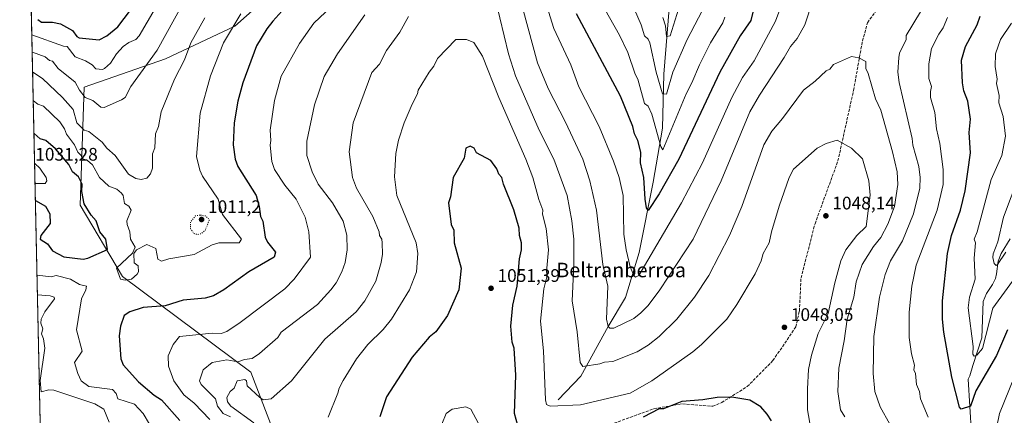
# Model space of a CAD drawing. Units: metres. Extents: x 647985 to 651438, y 4748532 to 4750920.
# Drawn here: x 647985 to 648527, y 4750325 to 4750543 of the extents above; entities that cross this region are included whole.
import ezdxf
from ezdxf.enums import TextEntityAlignment as Align

# ---------------------------------------------------------------- set-up
doc = ezdxf.new("R2010")
doc.units = ezdxf.units.M
doc.header["$MEASUREMENT"] = 0
doc.linetypes.add('DGN Style 3', pattern=[2.307223458686699, 1.648016756204785, -0.6592067024819142])
doc.linetypes.add('DGN Style 5', pattern=[1.1536117293433497, 0.4944050268614355, -0.6592067024819142])
for name, color, linetype, lineweight in [('Arbolado forestal CxS', 92, 'Continuous', 0), ('Comarca CxS', 21, 'Continuous', 0), ('Comunidad Autónoma CxS', 142, 'Continuous', 0), ('Corriente natural lineal', 142, 'Continuous', 13), ('Curva de nivel maestra', 30, 'Continuous', 30), ('Curva de nivel normal', 30, 'Continuous', 0), ('Curva de nivel normal depresión', 30, 'DGN Style 5', 0), ('Municipio CxS', 4, 'Continuous', 0), ('Provincia CxS', 1, 'Continuous', 0), ('Punto de cota en terreno', 7, 'Continuous', 0), ('Rótulo de punto de cota en terreno', 7, 'Continuous', 0), ('Senda', 7, 'DGN Style 3', 0), ('Texto cartográfico', 7, 'Continuous', 0)]:
    doc.layers.add(name, color=color, linetype=linetype, lineweight=lineweight)
doc.styles.add('Style-Arial', font='txt')

# ---------------------------------------------------------------- blocks, each defined once
blk = doc.blocks.new('*U7')
at = {"layer": 'Arbolado forestal CxS', "color": 92, "linetype": 'Continuous', "lineweight": 0}
blk.add_polyline3d([(648133.4265000002, 4750293.376700001, 1038.074299999993), (648112.1782999998, 4750348.9825, 1036.090299999996), (648041.5142999999, 4750401.6679, 1019.754100000006), (648018.1347000003, 4750440.8409, 1026.679999999993), (648020.3759000005, 4750505.8115, 1008.860499999995), (648065.1595000002, 4750521.4933, 1011.3989), (648103.2265, 4750539.416300001, 1019.424299999999), (648143.5324999997, 4750575.2619, 1020.781700000007)], dxfattribs=at)
blk = doc.blocks.new('*U9')
at = {"layer": 'Arbolado forestal CxS', "color": 92, "linetype": 'Continuous', "lineweight": 0}
for points in [[(648143.5324999997, 4750575.2619, 1020.781700000007), (648103.2265, 4750539.416300001, 1019.424299999999), (648065.1595000002, 4750521.4933, 1011.3989), (648020.3759000005, 4750505.8115, 1008.860499999995), (648018.1347000003, 4750440.8409, 1026.679999999993), (648041.5142999999, 4750401.6679, 1019.754100000006), (648112.1782999998, 4750348.9825, 1036.090299999996), (648133.4265000002, 4750293.376700001, 1038.074299999993)], [(647999.8442000002, 4750150.4309, 1020.116299999994), (647987.1793000001, 4750737.798800001, 999.920100000003)]]:
    blk.add_polyline3d(points, dxfattribs=at)
blk = doc.blocks.new('5PATER')
at = {"layer": 'Punto de cota en terreno', "linetype": 'Continuous', "lineweight": 0}
h = blk.add_hatch(color=51, dxfattribs=at)
edge = h.paths.add_edge_path()
edge.add_ellipse((0, 0), major_axis=(-0.1095731443231308, -0.1110710700762829), ratio=0.9994222409660322, start_angle=0, end_angle=360)

msp = doc.modelspace()

# ---------------------------------------------------------------- linework, layer by layer
at = {"layer": 'Arbolado forestal CxS', "color": 92, "linetype": 'Continuous', "lineweight": 0, "extrusion": (-0.002122004081862726, 0.09841290670220619, 0.9951434051899755), "elevation": 467116.2075122125, "flags": 128}
msp.add_lwpolyline([(-750249.4070895991, -4711981.181433434), (-750249.4070895991, -4712496.183185397)], dxfattribs=at)
at = {"layer": 'Arbolado forestal CxS', "color": 92, "linetype": 'Continuous', "lineweight": 0}
msp.add_polyline3d([(648133.4265000002, 4750293.376700001, 1038.074299999993), (648112.1782999998, 4750348.9825, 1036.090299999996), (648041.5142999999, 4750401.6679, 1019.754100000006), (648018.1347000003, 4750440.8409, 1026.679999999993), (648020.3759000005, 4750505.8115, 1008.860499999995), (648065.1595000002, 4750521.4933, 1011.3989), (648103.2265, 4750539.416300001, 1019.424299999999), (648143.5324999997, 4750575.2619, 1020.781700000007), (648170.4027000006, 4750606.626900001, 1019.150099999999), (648186.0780999997, 4750640.232899999, 1012.795499999993), (648206.2319, 4750685.0407, 1004.340700000001), (648237.5805000003, 4750698.482100001, 1003.515199999994), (648273.4061000004, 4750662.6351, 1008.671900000001), (648302.5148999998, 4750631.269300001, 1007.695600000006), (648344.4972999999, 4750641.8147, 999.3588000000019), (648344.4981000006, 4750673.9571, 998.4968999999984), (648322.4013, 4750714.135500001, 992.2087999999932), (648300.3043000001, 4750748.2873, 990.1444999999949), (648284.2341, 4750776.4111, 989.6128999999928), (648270.1722999997, 4750808.5537, 992.4768000000041), (648256.5780999997, 4750851.2827, 989.7596999999952)], dxfattribs=at)
msp.add_polyline3d([(648133.4265000002, 4750293.376700001, 1038.074299999993), (648112.1782999998, 4750348.9825, 1036.090299999996), (648041.5142999999, 4750401.6679, 1019.754100000006), (648018.1347000003, 4750440.8409, 1026.679999999993), (648020.3759000005, 4750505.8115, 1008.860499999995), (648065.1595000002, 4750521.4933, 1011.3989), (648103.2265, 4750539.416300001, 1019.424299999999), (648143.5324999997, 4750575.2619, 1020.781700000007), (648170.4027000006, 4750606.626900001, 1019.150099999999), (648186.0780999997, 4750640.232899999, 1012.795499999993), (648206.2319, 4750685.0407, 1004.340700000001), (648237.5805000003, 4750698.482100001, 1003.515199999994), (648273.4061000004, 4750662.6351, 1008.671900000001), (648302.5148999998, 4750631.269300001, 1007.695600000006), (648344.4972999999, 4750641.8147, 999.3588000000019), (648344.4981000006, 4750673.9571, 998.4968999999984), (648322.4013, 4750714.135500001, 992.2087999999932), (648300.3043000001, 4750748.2873, 990.1444999999949), (648284.2341, 4750776.4111, 989.6128999999928), (648270.1722999997, 4750808.5537, 992.4768000000041), (648256.5780999997, 4750851.2827, 989.7596999999952)], dxfattribs=at)
at = {"layer": 'Comarca CxS', "color": 21, "linetype": 'Continuous', "lineweight": 0, "flags": 128}
msp.add_lwpolyline([(648864.6954521025, 4748550.146710237), (648034.7400011267, 4748532.059982494), (648016.0448576276, 4749399.09036455), (647988.3196223769, 4750684.912070687), (647984.8600011264, 4750845.35998247), (648199.3816892166, 4750850.035903858), (651386.7100011526, 4750919.509982471), (651437.7600011518, 4748606.219982497)], close=True, dxfattribs=at)
at = {"layer": 'Comunidad Autónoma CxS', "color": 142, "linetype": 'Continuous', "lineweight": 0, "flags": 128}
msp.add_lwpolyline([(648864.6954521025, 4748550.146710237), (648034.7400011267, 4748532.059982494), (648016.0448576276, 4749399.09036455), (647988.3196223769, 4750684.912070687), (647984.8600011264, 4750845.35998247), (648199.3816892166, 4750850.035903858), (651386.7100011526, 4750919.509982471), (651437.7600011518, 4748606.219982497)], close=True, dxfattribs=at)
at = {"layer": 'Corriente natural lineal', "color": 142, "linetype": 'Continuous', "lineweight": 13}
for points in [[(648281.3041000003, 4750333.7686, 1044.147100000002), (648293.8537999997, 4750346.694900001, 1041.139200000005), (648308.79, 4750374.100000001, 1035.390199999994), (648318.4301000005, 4750389.970100001, 1032.359500000006), (648325.8300999999, 4750414.9001, 1028.607399999994), (648333.5593999998, 4750453.492699999, 1023.695200000002), (648338.8510999996, 4750483.258400001, 1019.020000000004), (648339.5126, 4750513.0241, 1014.192299999995), (648345, 4750581, 1004.187999999995)], [(648509.7468999998, 4750299.8654, 1028.087700000004), (648507, 4750345, 1022.942999999999), (648508.0460000001, 4750346.937000001, 1022.573799999998), (648509.5498000003, 4750352.6511, 1021.743700000006), (648514.5694000004, 4750367.845000001, 1019.3514), (648515.3814000003, 4750387.842, 1017.718900000007), (648517.2070000004, 4750392.2476, 1017.104200000002), (648520.4606999997, 4750397.223400001, 1016.647400000002), (648522.0148, 4750400.465299999, 1015.902799999996), (648522.7214000003, 4750403.1154, 1015.523499999996), (648523.4966000002, 4750410.127699999, 1015.049299999999), (648525.2128, 4750414.245200001, 1014.772200000007), (648530.1651, 4750422.403000001, 1013.864000000002)]]:
    msp.add_polyline3d(points, dxfattribs=at)
at = {"layer": 'Curva de nivel maestra', "color": 30, "linetype": 'Continuous', "lineweight": 30, "flags": 128}
for points, elevation in [([(648389.9100000003, 4750553.220100001), (648387.3600000005, 4750542.670100001), (648381.4600000001, 4750534.200099999), (648370.29, 4750514.200099999), (648347.7100000001, 4750466.200099999), (648336.8899999997, 4750447.090100001), (648330.8899999997, 4750438.020099999), (648330.04, 4750439.350099999), (648329.2000000002, 4750444.200099999), (648328.4000000004, 4750456.200099999), (648326.5999999996, 4750464.200099999), (648326.7999999998, 4750470.110099999), (648325.2599999999, 4750476.5701), (648323.3600000005, 4750480.200099999), (648322.3399999999, 4750484.200099999), (648315.5599999997, 4750500.870100001), (648291.3700000001, 4750546.200099999)], 1025), ([(647994.8899999997, 4750543.1601), (647996.8899999997, 4750541.6601), (648002.8899999997, 4750541.6501), (648007.3700000001, 4750540.6801), (648013.8600000005, 4750537.170100001), (648016.3899999997, 4750533.700099999), (648017.6600000003, 4750532.970100001), (648028.6699999999, 4750531.9801), (648032.8899999997, 4750534.110099999), (648038.8899999997, 4750539.110099999), (648045.9000000004, 4750548.200099999)], 1000), ([(648130.8899999997, 4750549.6501), (648124.1600000003, 4750542.200099999), (648120.8899999997, 4750538.0801), (648115.2400000002, 4750528.550100001), (648107.75, 4750508.200099999), (648104.9400000004, 4750498.2501), (648102.8899999997, 4750486.200099999), (648102.4000000004, 4750474.200099999), (648103.4699999997, 4750466.200099999), (648104.9199999999, 4750462.200099999), (648115, 4750446.200099999), (648116.79, 4750440.200099999), (648117.3499999996, 4750434.6601), (648118.7000000002, 4750432.0101), (648120.0300000003, 4750423.340100001), (648121.2000000002, 4750420.5101), (648125.6600000003, 4750414.970100001), (648124.8899999997, 4750412.2501), (648110.9800000006, 4750404.200099999), (648097.3200000003, 4750394.200099999), (648091.6299999999, 4750390.940099999), (648086.8899999997, 4750389.6501), (648074.8899999997, 4750388.590100001), (648064.8899999997, 4750385.440099999), (648052.8899999997, 4750384.450099999), (648045.5599999997, 4750382.200099999), (648042.3200000003, 4750380.200099999), (648040.4000000004, 4750374.200099999), (648039.54, 4750368.850099999), (648040.6100000005, 4750356.200099999), (648041.7400000002, 4750353.050100001), (648050.2400000002, 4750343.550100001), (648058.9299999997, 4750336.2401), (648062.8899999997, 4750333.770099999), (648073.0300000003, 4750322.340100001)], 1025), ([(648528.6900000004, 4750372.200099999), (648522.7000000002, 4750358.0101), (648511.3300000001, 4750338.640100001), (648508.3399999999, 4750330.200099999), (648503.2800000003, 4750328.590100001), (648502.2699999996, 4750329.5801), (648498.1100000005, 4750346.200099999), (648493.7300000006, 4750371.040100001), (648492.8899999997, 4750378.200099999), (648492.8899999997, 4750388.200099999), (648495.6699999999, 4750414.200099999), (648497.7999999998, 4750424.200099999), (648502.75, 4750438.200099999), (648505.4600000001, 4750448.770099999), (648508.3399999999, 4750469.6501), (648507.6600000003, 4750480.970100001), (648508.2400000002, 4750488.200099999), (648506.8899999997, 4750498.200099999), (648504.6299999999, 4750503.940099999), (648503.9500000002, 4750508.200099999), (648503.4400000004, 4750520.7501), (648505.6600000003, 4750528.200099999), (648511.9800000006, 4750540.200099999), (648513.6500000004, 4750544.960100001)], 1025), ([(647993.5242, 4750443.536599999), (647993.6200000001, 4750443.5001), (647999.0300000003, 4750440.340100001), (648001.3799999999, 4750436.200099999), (648001.5499999998, 4750430.860099999), (647996.4900000002, 4750424.200099999), (647996.0700000003, 4750422.200099999), (648000.2400000002, 4750419.550100001), (648002.8899999997, 4750415.6601), (648009.1699999999, 4750412.4801), (648019.79, 4750411.100099999), (648022.3799999999, 4750411.690099999), (648033.1699999999, 4750416.4801), (648032.2100000001, 4750422.200099999), (648028.9400000004, 4750426.2501), (648026.9100000003, 4750432.220100001), (648024.1200000001, 4750435.4301), (648020.2999999998, 4750441.610099999), (648019.0199999996, 4750448.3301), (648019.1699999999, 4750452.4801), (648017.1699999999, 4750456.4801), (648013.9000000004, 4750459.210100001), (648011.9400000004, 4750463.2501), (648004.6500000004, 4750471.960100001), (647999.2400000002, 4750476.550100001), (647996.1699999999, 4750477.4801), (647992.8200000003, 4750480.300100001), (647992.7292999999, 4750480.402600001)], 1025), ([(648260.0300000003, 4750316.200099999), (648257.1900000004, 4750326.200099999), (648257.9299999997, 4750347.2401), (648257.0199999996, 4750362.200099999), (648256.0800000001, 4750365.390100001), (648255.25, 4750374.200099999), (648256.4299999997, 4750385.7401), (648258.7999999998, 4750396.200099999), (648259.9800000006, 4750411.290100001), (648261.0599999997, 4750416.200099999), (648261.1699999999, 4750420.200099999), (648260.0199999996, 4750424.200099999), (648259.8200000003, 4750428.200099999), (648256.9500000002, 4750438.2601), (648251.2100000001, 4750452.520099999), (648250.3099999997, 4750456.200099999), (648248.6500000004, 4750457.960100001), (648247.5099999999, 4750460.8201), (648244.1900000004, 4750465.5001), (648236.4199999999, 4750469.7301), (648235.1200000001, 4750472.200099999), (648232.8899999997, 4750473.300100001), (648230.5199999996, 4750472.200099999), (648229.5, 4750466.8101), (648223.5899999999, 4750456.200099999), (648222.0899999999, 4750445.4001), (648220.8899999997, 4750442.200099999), (648222.3899999997, 4750430.200099999), (648223.79, 4750427.100099999), (648224.1100000005, 4750420.200099999), (648227.8300000001, 4750406.200099999), (648226.5800000001, 4750394.200099999), (648220.4400000004, 4750380.200099999), (648213.9100000003, 4750371.220100001), (648210.2999999998, 4750368.200099999), (648200.8899999997, 4750357.2301), (648186.8899999997, 4750335.290100001), (648183.0700000003, 4750324.380100001)], 1050), ([(648398.7699999996, 4750322.0801), (648396.4500000002, 4750325.7601), (648392.8899999997, 4750329.780099999), (648386.8899999997, 4750333.470100001), (648376.8899999997, 4750335.220100001), (648368.8899999997, 4750334.9801), (648360.8899999997, 4750333.6601), (648349.4500000002, 4750332.7601), (648339.3600000005, 4750328.670100001), (648336.8899999997, 4750328.7501), (648328.0800000001, 4750324.200099999)], 1050)]:
    msp.add_lwpolyline(points, dxfattribs=dict(at, elevation=elevation))
at = {"layer": 'Curva de nivel normal', "color": 30, "linetype": 'Continuous', "lineweight": 0, "flags": 128}
for points, elevation in [([(648404.5999999996, 4750552.199999999), (648401.0099999999, 4750542.199999999), (648389.1500000004, 4750520.460000001), (648382.8899999997, 4750511.220000001), (648376.9500000002, 4750500.199999999), (648360.8200000003, 4750464.199999999), (648349.2800000003, 4750442.199999999), (648325.7400000002, 4750402.199999999), (648323.8700000001, 4750401.180000001), (648322.8899999997, 4750402.109999999), (648320.8899999997, 4750407), (648318.7199999997, 4750416.199999999), (648317.5300000003, 4750424.84), (648317.1799999997, 4750446.199999999), (648314.8899999997, 4750456.199999999), (648311.8600000005, 4750465.17), (648303.8700000001, 4750484.199999999), (648292.7400000002, 4750506.050000001), (648288.2400000002, 4750518.199999999), (648278.8899999997, 4750538.199999999), (648267.4800000006, 4750574.789999999)], 1030), ([(648425.8799999999, 4750567.189999999), (648417.2000000002, 4750540.199999999), (648412.8899999997, 4750532.66), (648409.1399999997, 4750528.199999999), (648405.8099999997, 4750522.199999999), (648392.0999999996, 4750501.41), (648386.8099999997, 4750492.199999999), (648371.0599999997, 4750454.369999999), (648355.5800000001, 4750422.199999999), (648337.3700000001, 4750394.199999999), (648330.8899999997, 4750385.680000001), (648326.8899999997, 4750381.529999999), (648322.8899999997, 4750378.480000001), (648311.9100000003, 4750373.220000001), (648309.8099999997, 4750373.119999999), (648308.79, 4750374.100000001), (648308.0099999999, 4750378.199999999), (648308.6699999999, 4750396.199999999), (648305.9000000004, 4750408.199999999), (648302.3399999999, 4750438.199999999), (648298.6699999999, 4750454.199999999), (648294.8600000005, 4750466.17), (648285.3600000005, 4750486.67), (648275.7800000003, 4750505.09), (648269.9500000002, 4750519.26), (648259.3399999999, 4750558.65)], 1035), ([(647991.5601000005, 4750534.625800001), (648008.8899999997, 4750528.439999999), (648010.9600000001, 4750528.27), (648015.3499999996, 4750522.66), (648021.0800000001, 4750520.390000001), (648024.7400000002, 4750518.199999999), (648026.7100000001, 4750516.02), (648030.3700000001, 4750515.680000001), (648031.6200000001, 4750516.199999999), (648034.8899999997, 4750519.109999999), (648038.1100000005, 4750524.199999999), (648041.9100000003, 4750528.199999999), (648044.8899999997, 4750530.4), (648048.8899999997, 4750532.130000001), (648050.5999999996, 4750534.199999999), (648066.9800000006, 4750562.289999999)], 1005), ([(648439.0800000001, 4750324.390000001), (648436.7699999996, 4750328.199999999), (648435.25, 4750338.199999999), (648435.7999999998, 4750351.109999999), (648438.8600000005, 4750366.199999999), (648440.4900000002, 4750378.199999999), (648444.1399999997, 4750390.199999999), (648445.3399999999, 4750398.65), (648448.6900000004, 4750408.199999999), (648454.8899999997, 4750418.16), (648458.8899999997, 4750423.029999999), (648462.8899999997, 4750430.359999999), (648466.4199999999, 4750440.199999999), (648468.4000000004, 4750452.199999999), (648468.0099999999, 4750459.32), (648465.2999999998, 4750470.199999999), (648458.8899999997, 4750493.140000001), (648456.0599999997, 4750499.369999999), (648452.0800000001, 4750513.390000001), (648450.6500000004, 4750516.199999999), (648450.75, 4750520.060000001), (648446.8899999997, 4750521.960000001), (648442.8899999997, 4750522.83), (648432.8899999997, 4750518.310000001), (648430.8899999997, 4750515.869999999), (648428.8899999997, 4750514.91), (648422.8899999997, 4750509.140000001), (648416.3099999997, 4750504.199999999), (648404.8899999997, 4750488.65), (648398.8899999997, 4750481.630000001), (648394.4800000006, 4750474.199999999), (648382.3499999996, 4750440.199999999), (648375.6699999999, 4750424.199999999), (648364.1900000004, 4750402.199999999), (648356.3200000003, 4750390.199999999), (648346.6100000005, 4750378.199999999), (648336.8899999997, 4750368.5), (648330.8899999997, 4750363.74), (648324.8899999997, 4750360.07), (648311.5, 4750354.810000001), (648306.8899999997, 4750354.480000001), (648304.2400000002, 4750353.550000001), (648294.8200000003, 4750352.130000001), (648293.4600000001, 4750354.199999999), (648291.8600000005, 4750371.17), (648289.0099999999, 4750388.199999999), (648290.0099999999, 4750408.199999999), (648289.8600000005, 4750422.199999999), (648288.9299999997, 4750432.24), (648286.1900000004, 4750446.199999999), (648278.9900000002, 4750466.199999999), (648270.7800000003, 4750482.199999999), (648257.8799999999, 4750512.199999999), (648253.9500000002, 4750524.199999999), (648246.79, 4750554.100000001)], 1040), ([(648304.0899999999, 4750554.199999999), (648315.1500000004, 4750534.460000001), (648319.5899999999, 4750524.9), (648323.6399999997, 4750512.949999999), (648325.1900000004, 4750510.199999999), (648328.8899999997, 4750496.890000001), (648330.8899999997, 4750495.350000001), (648332.8899999997, 4750490.99), (648337.8799999999, 4750473.189999999), (648338.8899999997, 4750471.380000001), (648351.7000000002, 4750502.199999999), (648354.9900000002, 4750508.199999999), (648359.0899999999, 4750518.199999999), (648365.1200000001, 4750530.199999999), (648371.9299999997, 4750541.24), (648373.0800000001, 4750544.390000001)], 1020), ([(648364.8300000001, 4750556.199999999), (648352.3399999999, 4750532.199999999), (648344.4500000002, 4750514.199999999), (648340.8899999997, 4750502.039999999), (648338.8200000003, 4750502.130000001), (648335.2300000006, 4750514.199999999), (648331.7800000003, 4750530.199999999), (648330.8899999997, 4750532.380000001), (648328.8399999999, 4750534.15), (648327.04, 4750540.199999999), (648323.3700000001, 4750548.680000001)], 1015), ([(647991.7653000001, 4750525.109200001), (647991.8600000005, 4750525.09), (647998.8899999997, 4750522.560000001), (648001.2699999996, 4750520.58), (648002.9100000003, 4750520.220000001), (648006.0599999997, 4750516.199999999), (648015.3700000001, 4750508.680000001), (648017.8600000005, 4750504.199999999), (648020.9600000001, 4750500.27), (648025.1900000004, 4750498.5), (648029.5, 4750494.810000001), (648031.4299999997, 4750494.74), (648040.8899999997, 4750498.9), (648042.8899999997, 4750500.199999999), (648046.1299999999, 4750506.199999999), (648060.4900000002, 4750526.199999999), (648074.8899999997, 4750552.060000001)], 1010), ([(648156.3600000005, 4750550.199999999), (648146.8899999997, 4750541.140000001), (648138.8899999997, 4750529.970000001), (648128.8899999997, 4750511.930000001), (648125.2199999997, 4750498.529999999), (648122.8499999996, 4750482.199999999), (648123.1699999999, 4750476.480000001), (648122.6900000004, 4750474), (648123.6200000001, 4750464.930000001), (648125.2199999997, 4750460.529999999), (648130.8899999997, 4750451.869999999), (648137.0800000001, 4750444.199999999), (648141.9900000002, 4750434.199999999), (648143.9600000001, 4750426.199999999), (648144.8899999997, 4750412.199999999), (648135.9199999999, 4750400.199999999), (648130.8899999997, 4750394.82), (648106.1799999997, 4750376.199999999), (648098.8899999997, 4750371.390000001), (648095.7400000002, 4750370.199999999), (648090.8899999997, 4750370.430000001), (648072.8899999997, 4750368.539999999), (648069.3399999999, 4750364.199999999), (648066.5199999996, 4750357.83), (648066.8200000003, 4750352.199999999), (648069.7400000002, 4750344.199999999), (648075.1799999997, 4750336.49), (648080.8899999997, 4750331.930000001), (648089.5300000003, 4750322.84)], 1030), ([(648339, 4750544.199999999), (648340.4199999999, 4750539.730000001), (648340.8899999997, 4750533.75), (648342.8899999997, 4750534.199999999), (648348.5099999999, 4750551.82)], 1010), ([(648463.9000000004, 4750320.199999999), (648458.5599999997, 4750329.869999999), (648455.7000000002, 4750338.199999999), (648454.7199999997, 4750348.199999999), (648455.2000000002, 4750368.51), (648458.2400000002, 4750390.199999999), (648461.3700000001, 4750402.680000001), (648464.3700000001, 4750410.199999999), (648470.8899999997, 4750421.33), (648477.0199999996, 4750436.199999999), (648480.4100000003, 4750450.199999999), (648480.6299999999, 4750456.199999999), (648479.9199999999, 4750462.199999999), (648476.6100000005, 4750473.92), (648476.2300000006, 4750477.539999999), (648469.0700000003, 4750508.380000001), (648468.4000000004, 4750514.199999999), (648468.79, 4750522.199999999), (648469.2000000002, 4750524.51), (648472.8899999997, 4750532.199999999), (648472.8899999997, 4750534.33), (648480.8899999997, 4750547.310000001)], 1035), ([(648086.7800000003, 4750544.09), (648079.0700000003, 4750530.199999999), (648075.5700000003, 4750520.880000001), (648070.0599999997, 4750510.199999999), (648062.75, 4750492.199999999), (648061.2699999996, 4750484.199999999), (648059.6600000003, 4750480.199999999), (648059.2100000001, 4750472.52), (648057.9100000003, 4750469.220000001), (648057.9800000006, 4750461.289999999), (648056.9500000002, 4750458.199999999), (648054.8899999997, 4750455.720000001), (648051.7800000003, 4750455.09), (648048.8899999997, 4750455.59), (648044.7000000002, 4750458.01), (648037.4600000001, 4750468.199999999), (648032.8899999997, 4750472.199999999), (648030.3300000001, 4750475.640000001), (648022.8899999997, 4750481.369999999), (648020.4199999999, 4750482.199999999), (648016.3499999996, 4750486.199999999), (648014.2300000006, 4750493.539999999), (648008.5099999999, 4750500.199999999), (647997.3600000005, 4750510.67), (647992.0999999996, 4750514.050000001), (647992.0022999998, 4750514.1195)], 1015), ([(647992.3405999999, 4750498.429099999), (647992.4400000004, 4750498.33), (647994.8899999997, 4750496.529999999), (647998.0300000003, 4750495.34), (648006.8899999997, 4750486.83), (648009.6200000001, 4750482.930000001), (648010.6100000005, 4750479.92), (648015.0899999999, 4750474.199999999), (648016.8300000001, 4750470.140000001), (648018.7300000006, 4750468.199999999), (648019.3399999999, 4750466.65), (648022.1900000004, 4750465.5), (648024.8899999997, 4750463.119999999), (648028.7800000003, 4750456.199999999), (648034, 4750451.310000001), (648038.3899999997, 4750449.699999999), (648040.8899999997, 4750447.58), (648041.7400000002, 4750446.199999999), (648042.5099999999, 4750441.82), (648045.0300000003, 4750440.34), (648046.1799999997, 4750438.199999999), (648043.8899999997, 4750432.199999999), (648043.9800000006, 4750430.199999999), (648045.4100000003, 4750426.199999999), (648045.8399999999, 4750422.199999999), (648048.3700000001, 4750417.680000001), (648046.8899999997, 4750414.51), (648038.0999999996, 4750406.199999999), (648040.3200000003, 4750400.199999999), (648042.8899999997, 4750399.550000001), (648046.3899999997, 4750400.199999999), (648049.5700000003, 4750402.880000001), (648050.25, 4750404.199999999), (648050.1200000001, 4750407.430000001), (648047.8700000001, 4750409.180000001), (648047.7300000006, 4750414.199999999), (648049.1100000005, 4750416.199999999), (648054.8899999997, 4750419.199999999), (648059.7699999996, 4750417.08), (648060.8899999997, 4750411.189999999), (648062.8899999997, 4750410.08), (648066.8899999997, 4750411.279999999), (648080.8899999997, 4750413.640000001), (648090.8899999997, 4750419.039999999), (648094.4400000004, 4750420.199999999), (648105.7100000001, 4750420.199999999), (648106.9699999997, 4750422.199999999), (648096.4500000002, 4750435.76), (648094.1600000003, 4750444.199999999), (648085.5099999999, 4750456.82), (648084.0700000003, 4750460.199999999), (648082.29, 4750467.600000001), (648084.25, 4750491.560000001), (648089.8700000001, 4750512.199999999), (648097.0599999997, 4750530.199999999), (648106.6200000001, 4750546.199999999)], 1020), ([(648174.8899999997, 4750545.789999999), (648159.7400000002, 4750524.199999999), (648152.4400000004, 4750511.75), (648147.1200000001, 4750496.199999999), (648142.8899999997, 4750476.199999999), (648142.8899999997, 4750468.199999999), (648145.9199999999, 4750459.230000001), (648149.2199999997, 4750452.529999999), (648157.1500000004, 4750442.199999999), (648162.8899999997, 4750432.08), (648164.9900000002, 4750424.300000001), (648165.1500000004, 4750416.199999999), (648163.9800000006, 4750409.289999999), (648162.2199999997, 4750404.199999999), (648159.1100000005, 4750398.199999999), (648156.1799999997, 4750394.199999999), (648148.8899999997, 4750386.26), (648128.8899999997, 4750370.930000001), (648126.8899999997, 4750368.060000001), (648116.8899999997, 4750359.109999999), (648112.8899999997, 4750356.49), (648108.6200000001, 4750355.930000001), (648104.8899999997, 4750354.640000001), (648098.8899999997, 4750355.640000001), (648090.8899999997, 4750354.279999999), (648085.9400000004, 4750350.199999999), (648083.8200000003, 4750344.199999999), (648084.8200000003, 4750342.130000001), (648092.7100000001, 4750334.199999999), (648093.7000000002, 4750330.199999999), (648096.9100000003, 4750326.199999999), (648100.9400000004, 4750324.25)], 1035), ([(648198.8899999997, 4750544.859999999), (648194.0800000001, 4750536.199999999), (648186.8899999997, 4750526.09), (648182.8899999997, 4750518.449999999), (648178.7100000001, 4750514.02), (648168.5199999996, 4750486.199999999), (648166.2699999996, 4750470.199999999), (648168.0199999996, 4750456.199999999), (648170.3600000005, 4750450.199999999), (648179.3600000005, 4750434.67), (648182.8499999996, 4750426.199999999), (648182.9600000001, 4750424.27), (648184.1799999997, 4750422.199999999), (648184.5, 4750420.199999999), (648184.5999999996, 4750413.91), (648183.9500000002, 4750409.26), (648180.8899999997, 4750399.08), (648174.9699999997, 4750388.199999999), (648170.0300000003, 4750382.199999999), (648152.8899999997, 4750367.16), (648134.4299999997, 4750344.199999999), (648123.2300000006, 4750334.199999999), (648118.8899999997, 4750333.75), (648116.8899999997, 4750335.100000001), (648110.1399999997, 4750341.449999999), (648109.8099999997, 4750344.199999999), (648108.8899999997, 4750344.82), (648104.5800000001, 4750344.199999999), (648103.0099999999, 4750340.199999999), (648100.7599999999, 4750338.199999999), (648098.8899999997, 4750334.880000001), (648099.2999999998, 4750332.609999999), (648101.04, 4750330.199999999), (648113.7300000006, 4750321.039999999)], 1040), ([(648485.0800000001, 4750324.199999999), (648480.8600000005, 4750334.17), (648480.1600000003, 4750338.199999999), (648478.5899999999, 4750342.199999999), (648478.0999999996, 4750348.199999999), (648477.2199999997, 4750350.199999999), (648477.4299999997, 4750352.74), (648475.7800000003, 4750359.09), (648474.6500000004, 4750367.960000001), (648474.5899999999, 4750381.9), (648476.0199999996, 4750396.199999999), (648478.4699999997, 4750407.779999999), (648489.9199999999, 4750438.199999999), (648493.2199999997, 4750452.199999999), (648493.2800000003, 4750460.59), (648491.4699999997, 4750474.779999999), (648489.6900000004, 4750483), (648488.6600000003, 4750491.970000001), (648486.3399999999, 4750500.199999999), (648486.2400000002, 4750503.550000001), (648486.9299999997, 4750506.199999999), (648485.4199999999, 4750510.730000001), (648485.3300000001, 4750518.640000001), (648486.8899999997, 4750527.119999999), (648490.8899999997, 4750535.119999999), (648493.29, 4750538.600000001), (648495.7100000001, 4750544.199999999)], 1030), ([(648530.8899999997, 4750541.060000001), (648524.7800000003, 4750532.199999999), (648522.04, 4750524.199999999), (648521.8899999997, 4750517.199999999), (648522.9800000006, 4750510.289999999), (648522.5599999997, 4750507.869999999), (648524.0300000003, 4750501.34), (648523.8799999999, 4750497.189999999), (648526.3399999999, 4750489.65), (648527.5300000003, 4750478.84), (648525.54, 4750468.199999999), (648519.7000000002, 4750455.01), (648512.0099999999, 4750426.199999999), (648510.3700000001, 4750422.199999999), (648511.0899999999, 4750420.199999999), (648510.4299999997, 4750411.74), (648510.8300000001, 4750400.140000001), (648507.6900000004, 4750390.199999999), (648507.0499999998, 4750384.359999999), (648509.8300000001, 4750363.140000001), (648509.5499999998, 4750358.859999999), (648510.4000000004, 4750357.710000001), (648511.8200000003, 4750358.199999999), (648514.8899999997, 4750362.039999999), (648520.5800000001, 4750384.199999999), (648534.8899999997, 4750403.890000001)], 1020), ([(648420.4400000004, 4750317.75), (648418.54, 4750328.199999999), (648418.5099999999, 4750339.82), (648419.0499999998, 4750350.359999999), (648420.8200000003, 4750358.199999999), (648424.5499999998, 4750370.199999999), (648429.9199999999, 4750381.230000001), (648433.5499999998, 4750398.199999999), (648436.9199999999, 4750410.230000001), (648439.75, 4750416.199999999), (648445.7999999998, 4750424.199999999), (648450.8899999997, 4750429.16), (648453.1299999999, 4750446.439999999), (648452.2699999996, 4750454.199999999), (648448.8899999997, 4750466.369999999), (648442.8899999997, 4750472.279999999), (648434.8899999997, 4750476.75), (648428.8899999997, 4750474.880000001), (648423.9600000001, 4750472.199999999), (648410.8899999997, 4750460.800000001), (648408.4800000006, 4750456.199999999), (648403.0800000001, 4750440.390000001), (648398.6799999997, 4750426.199999999), (648397.5, 4750420.199999999), (648394.1500000004, 4750414.199999999), (648393.1399999997, 4750410.199999999), (648389.79, 4750403.100000001), (648379.7400000002, 4750386.199999999), (648374.0999999996, 4750378.199999999), (648360.2599999999, 4750364.199999999), (648355.5099999999, 4750360.199999999), (648332.8899999997, 4750344.199999999), (648320.8899999997, 4750337.42), (648293.5300000003, 4750330.84), (648276.8899999997, 4750330.199999999), (648274.8899999997, 4750331.189999999), (648274.3700000001, 4750333.680000001), (648273.29, 4750360.600000001), (648271.6200000001, 4750376.930000001), (648273.5, 4750394.810000001), (648275.3099999997, 4750402.199999999), (648274.8099999997, 4750404.199999999), (648275.9500000002, 4750416.199999999), (648274.6799999997, 4750427.99), (648272.6799999997, 4750435.99), (648272.8899999997, 4750438.199999999), (648270.6799999997, 4750443.99), (648267.3399999999, 4750456.199999999), (648263.54, 4750466.199999999), (648248.5700000003, 4750500.199999999), (648239.6500000004, 4750522.960000001), (648234.8899999997, 4750530.4), (648230.8899999997, 4750532.199999999), (648224.8899999997, 4750532.199999999), (648214.8899999997, 4750521.630000001), (648212.8899999997, 4750517.42), (648210.2999999998, 4750514.199999999), (648204.3300000001, 4750504.199999999), (648203.9600000001, 4750502.199999999), (648200.8899999997, 4750496.57), (648196.54, 4750486.199999999), (648193.3799999999, 4750476.689999999), (648191.9500000002, 4750469.26), (648191.1500000004, 4750456.460000001), (648192.4800000006, 4750446.199999999), (648203.1100000005, 4750420.199999999), (648204.0899999999, 4750414.199999999), (648203.3099999997, 4750404.199999999), (648199.4299999997, 4750394.199999999), (648189.5800000001, 4750378.199999999), (648184.8899999997, 4750372.430000001), (648176.4800000006, 4750364.199999999), (648170.3700000001, 4750356.199999999), (648162.8899999997, 4750344.289999999), (648160.6699999999, 4750340.199999999), (648160.0599999997, 4750337.369999999), (648154.7100000001, 4750324.199999999)], 1045), ([(647993.3252999998, 4750452.762800001), (647993.4199999999, 4750452.76), (647998.8899999997, 4750452.880000001), (647999.8200000003, 4750454.199999999), (647999.4000000004, 4750456.199999999), (647996.0199999996, 4750461.33), (647993.1799999997, 4750463.77), (647993.0871000001, 4750463.8113)], 1030), ([(648527.7199999997, 4750415.029999999), (648523.1699999999, 4750408.199999999), (648522.3799999999, 4750407.689999999), (648521.4000000004, 4750408.710000001), (648520.6699999999, 4750411.980000001), (648520.8700000001, 4750414.180000001), (648523.3899999997, 4750420.699999999), (648526.5599999997, 4750434.199999999), (648535.5599999997, 4750458.199999999)], 1015), ([(648056.4000000004, 4750320.199999999), (648052.8899999997, 4750326.199999999), (648047.9800000006, 4750331.289999999), (648038.8499999996, 4750334.16), (648037.8899999997, 4750337.199999999), (648036.04, 4750339.350000001), (648022.8899999997, 4750341.029999999), (648018.7599999999, 4750344.07), (648016.7800000003, 4750348.199999999), (648015.0099999999, 4750354.32), (648019.2400000002, 4750360.550000001), (648016.0999999996, 4750372.199999999), (648018.8899999997, 4750389.359999999), (648021.3399999999, 4750394.199999999), (648021.6799999997, 4750396.199999999), (648017.8300000001, 4750397.140000001), (648012.8399999999, 4750400.15), (648004.9199999999, 4750402.230000001), (648002.1100000005, 4750401.42), (647994.5, 4750402.27), (647994.4138000002, 4750402.2807)], 1020), ([(647994.6468000002, 4750391.474099999), (647994.7400000002, 4750391.460000001), (648001.6500000004, 4750390.960000001), (648003.8399999999, 4750390.199999999), (648004.0499999998, 4750389.359999999), (647998.75, 4750382.199999999), (647996.7400000002, 4750378.130000001), (647996.5800000001, 4750375.9), (647997.5499999998, 4750372.859999999), (647996.79, 4750370.100000001), (647998.0099999999, 4750367.32), (647998.7300000006, 4750362.199999999), (647996.1399999997, 4750344.300000001), (647996.7699999996, 4750338.08), (648000.8899999997, 4750339.279999999), (648003.6299999999, 4750338.939999999), (648026.1399999997, 4750331.449999999), (648031.1900000004, 4750328.5), (648034.1299999999, 4750321.439999999)], 1015), ([(648538.1299999999, 4750360.199999999), (648524.3200000003, 4750326.199999999), (648521.5, 4750312.810000001)], 1030), ([(648237.3700000001, 4750320.680000001), (648233.1600000003, 4750328.470000001), (648230.5300000003, 4750329.84), (648222.8899999997, 4750328.52), (648219.6699999999, 4750326.199999999), (648217.2699999996, 4750320.199999999)], 1055)]:
    msp.add_lwpolyline(points, dxfattribs=dict(at, elevation=elevation))
at = {"layer": 'Curva de nivel normal depresión', "color": 30, "linetype": 'DGN Style 5', "lineweight": 0, "elevation": 1015, "flags": 128}
msp.add_lwpolyline([(648084.1500000004, 4750435.460000001), (648081.6299999999, 4750434.939999999), (648078.8899999997, 4750431.699999999), (648078.8099999997, 4750428.119999999), (648080.8899999997, 4750425.220000001), (648082.8899999997, 4750424.77), (648084.8899999997, 4750425.210000001), (648086.8899999997, 4750426.83), (648089.2400000002, 4750432.550000001), (648088.5599999997, 4750433.869999999), (648086.8899999997, 4750434.949999999), (648084.1500000004, 4750435.460000001)], dxfattribs=at)
at = {"layer": 'Municipio CxS', "color": 4, "linetype": 'Continuous', "lineweight": 0, "flags": 128}
msp.add_lwpolyline([(648016.0448576276, 4749399.09036455), (647988.3196223769, 4750684.912070687)], dxfattribs=at)
at = {"layer": 'Provincia CxS', "color": 1, "linetype": 'Continuous', "lineweight": 0, "flags": 128}
msp.add_lwpolyline([(648864.6954521025, 4748550.146710237), (648034.7400011267, 4748532.059982494), (648016.0448576276, 4749399.09036455), (647988.3196223769, 4750684.912070687), (647984.8600011264, 4750845.35998247), (648199.3816892166, 4750850.035903858), (651386.7100011526, 4750919.509982471), (651437.7600011518, 4748606.219982497)], close=True, dxfattribs=at)
at = {"layer": 'Senda', "color": 7, "linetype": 'DGN Style 3', "lineweight": 0}
msp.add_polyline3d([(648292.6826999999, 4750313.694, 1065.665500000003), (648333.9881999996, 4750328.7733, 1069.3609), (648349.7039999999, 4750331.512399999, 1059.530299999999), (648366.3910999997, 4750330.1284, 1064.437399999995), (648371.3868000006, 4750332.2027, 1063.632400000002), (648385.4356000006, 4750341.016600001, 1052.990000000005), (648399.5869000005, 4750355.298800001, 1055.7261), (648412.1168999998, 4750373.9123, 1050.281400000007), (648414.1215000004, 4750382.4661, 1053.755499999999), (648415.0401, 4750400.8289, 1053.818400000004), (648422.7197000004, 4750430.681299999, 1060.595000000001), (648435.3382000001, 4750465.228900001, 1062.191500000001), (648443.9264000002, 4750504.0669, 1057.9516), (648448.8126999997, 4750531.237000001, 1049.223700000002), (648451.6659000004, 4750541.342300001, 1044.871499999994), (648462.5059000002, 4750556.8641, 1048.910699999993)], dxfattribs=at)

# ---------------------------------------------------------------- block references
at = {"layer": 'Arbolado forestal CxS', "color": 92, "linetype": 'Continuous', "lineweight": 0}
for name in ['*U7', '*U9']:
    msp.add_blockref(name, (0, 0), dxfattribs=at)
at = {"layer": 'Punto de cota en terreno', "color": 7, "linetype": 'Continuous', "lineweight": 0, "xscale": 10, "yscale": 10, "zscale": 10}
for p in [(648085, 4750433, 1011.199999999997), (648428.7300000006, 4750435.01, 1048.139999999999), (648244.3799999999, 4750395.119999999, 1051.389999999999), (648405.8899999997, 4750373.619999999, 1048.050000000003)]:
    msp.add_blockref('5PATER', p, dxfattribs=at)

# ---------------------------------------------------------------- texts
at = {"layer": 'Rótulo de punto de cota en terreno', "color": 7, "linetype": 'Continuous', "lineweight": 0, "style": 'Style-Arial'}
for s, p in [('1031,28', (647993.4096999997, 4750465.409700001)), ('1048,14', (648432.2577999998, 4750438.537799999)), ('1011,2', (648088.5278000003, 4750436.527799999)), ('1051,39', (648247.9078000003, 4750398.647800001)), ('1048,05', (648409.4177999999, 4750377.147800001))]:
    msp.add_text(s, height=7.000000000000002, dxfattribs=at).set_placement(p)
at = {"layer": 'Texto cartográfico', "color": 7, "linetype": 'Continuous', "lineweight": 0, "style": 'Style-Arial'}
msp.add_text('Beltranberroa', height=8, dxfattribs=at).set_placement((648315.9936109756, 4750405.180149999), align=Align.MIDDLE_CENTER)

doc.saveas('drawing.dxf')
